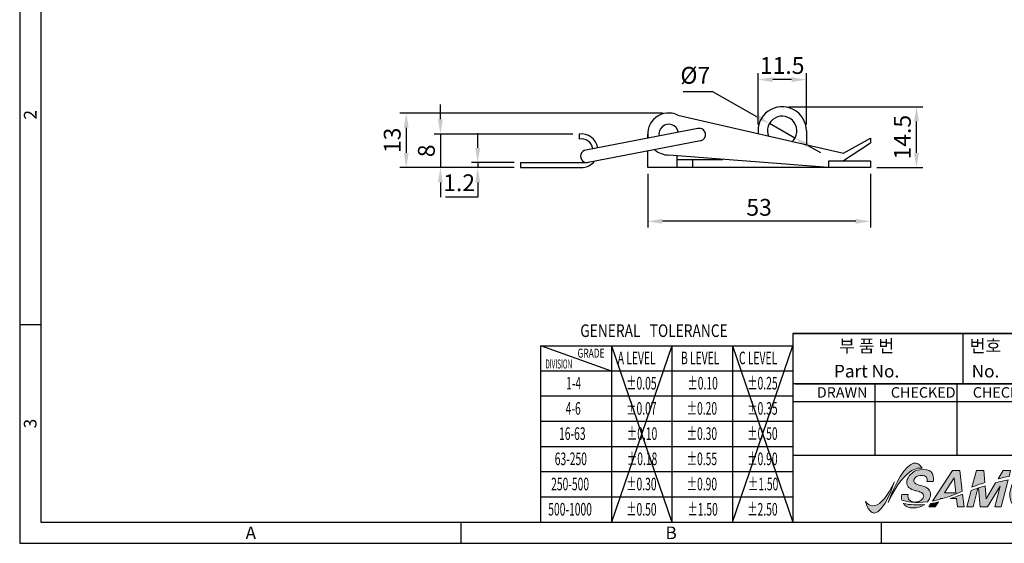
# Model space of a CAD drawing. Extents: x 0 to 367, y 0 to 257.
# Drawn here: x 0 to 234, y 0 to 125 of the extents above; entities that cross this region are included whole.
import ezdxf
from ezdxf.enums import TextEntityAlignment as Align

# ---------------------------------------------------------------- set-up
doc = ezdxf.new("R2010")
doc.units = 0
doc.header["$LTSCALE"] = 10
doc.header["$MEASUREMENT"] = 0
doc.linetypes.add('AUSGEZOGEN', pattern=[0])
doc.layers.get('0').update_dxf_attribs({"linetype": 'CONTINUOUS'})
doc.layers.get('Defpoints').update_dxf_attribs({"linetype": 'CONTINUOUS'})
doc.layers.add('레이어 1', color=7, linetype='CONTINUOUS', lineweight=0)
doc.layers.add('외형선', color=3, linetype='CONTINUOUS', lineweight=30)
doc.styles.get("Standard").update_dxf_attribs({"font": 'BareunDotum1.ttf', "width": 0.8})
doc.styles.add('style1', font='gulim.ttc')
doc.styles.add('TXT', font='simplex.shx', dxfattribs={"bigfont": 'whgtxt.shx'})
doc.dimstyles.get("Standard").update_dxf_attribs({"dimtxt": 2.5, "dimasz": 2.5, "dimexe": 1, "dimexo": 1, "dimgap": 0.8, "dimtad": 1, "dimtoh": 1, "dimdec": 4, "dimdsep": 46, "dimtxsty": 'Standard', "dimcen": 0, "dimclrd": 6, "dimclre": 6, "dimazin": 2, "dimtfac": 1, "dimtdec": 4, "dimtmove": 0, "dimatfit": 3, "dimfxl": 1, "dimtolj": 1, "dimtzin": 0, "dimarcsym": 0})

# ---------------------------------------------------------------- blocks, each defined once
blk = doc.blocks.new('*D31')
at = {"color": 6, "lineweight": -2}
for p, q in [((182.93, 103.92), (214.89, 103.92)), ((213.39, 92.92), (213.39, 100.42)), ((203.93, 89.42), (214.89, 89.42))]:
    blk.add_line(p, q, dxfattribs=at)
at = {"color": 6}
for points in [[(213.97, 100.42), (212.8, 100.42), (213.39, 103.92)], [(212.8, 92.92), (213.97, 92.92), (213.39, 89.42)]]:
    blk.add_solid(points, dxfattribs=at)
at = {"layer": 'Defpoints', "color": 0}
for p in [(181.43, 103.92), (213.39, 103.92), (202.43, 89.42)]:
    blk.add_point(p, dxfattribs=at)
at = {"color": 0, "insert": (210.03, 96.67), "char_height": 4, "attachment_point": 5, "rotation": 90}
blk.add_mtext('\\A1;14.5', dxfattribs=at)
blk = doc.blocks.new('_DotSmall')
at = {"color": 0, "linetype": 'ByBlock', "const_width": 0.5}
blk.add_lwpolyline([(-0.0625, 0, 1), (0.0625, 0, 1)], format="xyb", close=True, dxfattribs=at)
blk = doc.blocks.new('*D32')
at = {"color": 6, "lineweight": -2}
for p, q in [((175.68, 99.67), (175.68, 111.87)), ((183.68, 110.37), (179.18, 110.37)), ((187.18, 99.67), (187.18, 111.87))]:
    blk.add_line(p, q, dxfattribs=at)
at = {"color": 6}
for points in [[(179.18, 110.96), (179.18, 109.79), (175.68, 110.37)], [(183.68, 109.79), (183.68, 110.96), (187.18, 110.37)]]:
    blk.add_solid(points, dxfattribs=at)
at = {"layer": 'Defpoints', "color": 0}
for p in [(175.68, 110.37), (175.68, 98.17), (187.18, 98.17)]:
    blk.add_point(p, dxfattribs=at)
at = {"color": 0, "insert": (181.43, 113.73), "char_height": 4, "attachment_point": 5}
blk.add_mtext('\\A1;11.5', dxfattribs=at)
blk = doc.blocks.new('*D33')
at = {"color": 6, "lineweight": -2}
for p, q in [((157.84, 107.58), (164.87, 107.58)), ((164.87, 107.58), (175.34, 101.63)), ((184.47, 96.45), (178.38, 99.9)), ((187.51, 94.72), (190.56, 92.99))]:
    blk.add_line(p, q, dxfattribs=at)
at = {"color": 6}
for points in [[(175.05, 101.12), (175.63, 102.14), (178.38, 99.9)], [(187.8, 95.22), (187.22, 94.21), (184.47, 96.45)]]:
    blk.add_solid(points, dxfattribs=at)
at = {"layer": 'Defpoints', "color": 0}
for p in [(178.38, 99.9), (184.47, 96.45)]:
    blk.add_point(p, dxfattribs=at)
at = {"color": 0, "insert": (160.75, 111.39), "char_height": 4, "attachment_point": 5}
blk.add_mtext('\\A1;%%c7', dxfattribs=at)
blk = doc.blocks.new('*D34')
at = {"color": 6, "lineweight": -2}
for p, q in [((149.43, 87.92), (149.43, 75.14)), ((202.43, 87.92), (202.43, 75.14)), ((198.93, 76.64), (152.93, 76.64))]:
    blk.add_line(p, q, dxfattribs=at)
at = {"color": 6}
for points in [[(152.93, 77.22), (152.93, 76.06), (149.43, 76.64)], [(198.93, 76.06), (198.93, 77.22), (202.43, 76.64)]]:
    blk.add_solid(points, dxfattribs=at)
at = {"layer": 'Defpoints', "color": 0}
for p in [(149.43, 89.42), (202.43, 89.42), (149.43, 76.64)]:
    blk.add_point(p, dxfattribs=at)
at = {"color": 0, "insert": (175.93, 79.97), "char_height": 4, "attachment_point": 5}
blk.add_mtext('\\A1;53', dxfattribs=at)
blk = doc.blocks.new('*D35')
at = {"color": 6, "lineweight": -2}
for p, q in [((108.98, 94.12), (108.98, 97.62)), ((117.63, 90.62), (107.48, 90.62)), ((117.63, 89.42), (107.48, 89.42)), ((108.98, 90.62), (108.98, 89.42)), ((108.98, 85.92), (108.98, 82.42)), ((108.98, 82.42), (101.34, 82.42))]:
    blk.add_line(p, q, dxfattribs=at)
at = {"color": 6}
for points in [[(108.4, 94.12), (109.56, 94.12), (108.98, 90.62)], [(109.56, 85.92), (108.4, 85.92), (108.98, 89.42)]]:
    blk.add_solid(points, dxfattribs=at)
at = {"layer": 'Defpoints', "color": 0}
for p in [(108.98, 89.42), (119.13, 90.62), (119.13, 89.42)]:
    blk.add_point(p, dxfattribs=at)
at = {"color": 0, "insert": (104.56, 85.82), "char_height": 4, "attachment_point": 5}
blk.add_mtext('\\A1;1.2', dxfattribs=at)
blk = doc.blocks.new('*D36')
at = {"color": 6, "lineweight": -2}
for p, q in [((100.1, 100.92), (100.1, 104.42)), ((131.63, 97.42), (98.6, 97.42)), ((100.1, 97.42), (100.1, 89.42)), ((117.63, 89.42), (98.6, 89.42)), ((100.1, 85.92), (100.1, 82.42))]:
    blk.add_line(p, q, dxfattribs=at)
at = {"color": 6}
for points in [[(99.52, 100.92), (100.68, 100.92), (100.1, 97.42)], [(100.68, 85.92), (99.52, 85.92), (100.1, 89.42)]]:
    blk.add_solid(points, dxfattribs=at)
at = {"layer": 'Defpoints', "color": 0}
for p in [(133.13, 97.42), (100.1, 89.42), (119.13, 89.42)]:
    blk.add_point(p, dxfattribs=at)
at = {"color": 0, "insert": (96.77, 93.42), "char_height": 4, "attachment_point": 5, "rotation": 90}
blk.add_mtext('\\A1;8', dxfattribs=at)
blk = doc.blocks.new('*D37')
at = {"color": 6, "lineweight": -2}
for p, q in [((152.93, 102.42), (90.47, 102.42)), ((91.97, 98.92), (91.97, 92.92)), ((117.63, 89.42), (90.47, 89.42))]:
    blk.add_line(p, q, dxfattribs=at)
at = {"color": 6}
for points in [[(92.55, 98.92), (91.39, 98.92), (91.97, 102.42)], [(91.39, 92.92), (92.55, 92.92), (91.97, 89.42)]]:
    blk.add_solid(points, dxfattribs=at)
at = {"layer": 'Defpoints', "color": 0}
for p in [(154.43, 102.42), (91.97, 89.42), (119.13, 89.42)]:
    blk.add_point(p, dxfattribs=at)
at = {"color": 0, "insert": (88.64, 95.92), "char_height": 4, "attachment_point": 5, "rotation": 90}
blk.add_mtext('\\A1;13', dxfattribs=at)
blk = doc.blocks.new('Block_1')
at = {"layer": '레이어 1'}
h = blk.add_hatch(color=253, dxfattribs=at)
h.dxf.hatch_style = 2
edge = h.paths.add_edge_path()
edge.add_spline(control_points=[(89.03, -153.11), (89.03, -153.11), (91.34, -146.85), (93.62, -144.67), (95.89, -142.49), (97.05, -144.73), (97.13, -144.95), (97.13, -144.95), (93.38, -143.76), (89.03, -153.11)], knot_values=[0, 0, 0, 0, 1, 1, 1, 2, 2, 2, 3, 3, 3, 3], degree=3, periodic=0)
h = blk.add_hatch(color=253, dxfattribs=at)
h.dxf.hatch_style = 2
edge = h.paths.add_edge_path()
edge.add_spline(control_points=[(83.67, -152.86), (83.67, -152.86), (84.47, -154.1), (85.88, -153.86), (87.29, -153.61), (88.99, -151.43), (90.53, -148.21), (90.53, -148.21), (88.2, -155.66), (85.69, -155.62), (85.69, -155.62), (84.49, -155.78), (83.67, -152.86)], knot_values=[0, 0, 0, 0, 1, 1, 1, 2, 2, 2, 3, 3, 3, 4, 4, 4, 4], degree=3, periodic=0)
for points, knots in [([(89.03, -153.11), (89.03, -153.11), (91.34, -146.85), (93.62, -144.67), (95.89, -142.49), (97.05, -144.73), (97.13, -144.95), (97.13, -144.95), (93.38, -143.76), (89.03, -153.11)], [0, 0, 0, 0, 1, 1, 1, 2, 2, 2, 3, 3, 3, 3]), ([(83.67, -152.86), (83.67, -152.86), (84.47, -154.1), (85.88, -153.86), (87.29, -153.61), (88.99, -151.43), (90.53, -148.21), (90.53, -148.21), (88.2, -155.66), (85.69, -155.62), (85.69, -155.62), (84.49, -155.78), (83.67, -152.86)], [0, 0, 0, 0, 1, 1, 1, 2, 2, 2, 3, 3, 3, 4, 4, 4, 4])]:
    blk.add_open_spline(points, degree=3, knots=knots, dxfattribs=at)
blk = doc.blocks.new('Block_2')
at = {"layer": '레이어 1'}
h = blk.add_hatch(color=253, dxfattribs=at)
h.dxf.hatch_style = 2
edge = h.paths.add_edge_path()
edge.add_spline(control_points=[(124.55, -147.56), (124.82, -148.16), (124.83, -148.91), (124.59, -149.82), (124.35, -150.75), (123.93, -151.52), (123.35, -152.11), (122.76, -152.71), (122.1, -153.01), (121.37, -153.01), (120.62, -153.01), (120.12, -152.71), (119.85, -152.11), (119.59, -151.52), (119.58, -150.75), (119.83, -149.82), (120.07, -148.91), (120.48, -148.16), (121.05, -147.56), (121.15, -147.46), (121.26, -147.37), (121.37, -147.28), (120.75, -147.31), (120.07, -147.37), (119.33, -147.47), (118.83, -148.15), (118.46, -148.93), (118.23, -149.82), (117.87, -151.17), (117.95, -152.27), (118.44, -153.12), (118.94, -153.96), (119.79, -154.39), (121, -154.39), (122.22, -154.39), (123.29, -153.96), (124.23, -153.12), (125.17, -152.27), (125.82, -151.17), (126.18, -149.82), (126.35, -149.18), (126.42, -148.59), (126.39, -148.06), (125.96, -147.82), (125.34, -147.59), (124.48, -147.43), (124.5, -147.48), (124.53, -147.52), (124.55, -147.56)], knot_values=[0, 0, 0, 0, 1, 1, 1, 2, 2, 2, 3, 3, 3, 4, 4, 4, 5, 5, 5, 6, 6, 6, 7, 7, 7, 8, 8, 8, 9, 9, 9, 10, 10, 10, 11, 11, 11, 12, 12, 12, 13, 13, 13, 14, 14, 14, 15, 15, 15, 16, 16, 16, 16], degree=3, periodic=0)
h = blk.add_hatch(color=253, dxfattribs=at)
h.dxf.hatch_style = 2
edge = h.paths.add_edge_path()
edge.add_spline(control_points=[(107.76, -154.14), (107.76, -154.14), (109.25, -154.14), (109.25, -154.14), (109.25, -154.14), (110.42, -149.7), (110.42, -149.7), (109.89, -149.88), (109.34, -150.06), (108.78, -150.27), (108.78, -150.27), (107.76, -154.14), (107.76, -154.14)], knot_values=[0, 0, 0, 0, 1, 1, 1, 2, 2, 2, 3, 3, 3, 4, 4, 4, 4], degree=3, periodic=0)
h = blk.add_hatch(color=253, dxfattribs=at)
h.dxf.hatch_style = 2
edge = h.paths.add_edge_path()
edge.add_spline(control_points=[(112.36, -152.23), (112.36, -152.23), (112.13, -149.15), (112.13, -149.15), (111.63, -149.3), (111.1, -149.47), (110.56, -149.65), (110.56, -149.65), (110.97, -154.15), (110.97, -154.15), (110.97, -154.15), (112.72, -154.15), (112.72, -154.15), (112.72, -154.15), (115.73, -149.25), (115.73, -149.25), (115.73, -149.25), (114.44, -154.14), (114.44, -154.14), (114.44, -154.14), (115.94, -154.14), (115.94, -154.14), (115.94, -154.14), (117.61, -147.75), (117.61, -147.75), (116.7, -147.93), (115.71, -148.15), (114.63, -148.43), (114.63, -148.43), (112.36, -152.23), (112.36, -152.23)], knot_values=[0, 0, 0, 0, 1, 1, 1, 2, 2, 2, 3, 3, 3, 4, 4, 4, 5, 5, 5, 6, 6, 6, 7, 7, 7, 8, 8, 8, 9, 9, 9, 10, 10, 10, 10], degree=3, periodic=0)
h = blk.add_hatch(color=253, dxfattribs=at)
h.dxf.hatch_style = 2
edge = h.paths.add_edge_path()
edge.add_spline(control_points=[(105.31, -152.19), (105.31, -152.19), (105.54, -154.15), (105.54, -154.15), (105.54, -154.15), (107.12, -154.15), (107.12, -154.15), (107.12, -154.15), (106.75, -151.09), (106.75, -151.09), (106.06, -151.38), (105.04, -151.79), (103.83, -152.19), (103.83, -152.19), (105.31, -152.19), (105.31, -152.19)], knot_values=[0, 0, 0, 0, 1, 1, 1, 2, 2, 2, 3, 3, 3, 4, 4, 4, 5, 5, 5, 5], degree=3, periodic=0)
h = blk.add_hatch(color=253, dxfattribs=at)
h.dxf.hatch_style = 2
edge = h.paths.add_edge_path()
edge.add_spline(control_points=[(92.65, -153.32), (92.66, -153.33), (92.67, -153.35), (92.68, -153.37), (93.14, -154.07), (93.92, -154.41), (95.02, -154.41), (96.03, -154.41), (96.9, -154.17), (97.61, -153.67), (97.65, -153.64), (97.7, -153.6), (97.74, -153.57), (96.01, -153.75), (94.25, -153.72), (92.65, -153.32)], knot_values=[0, 0, 0, 0, 1, 1, 1, 2, 2, 2, 3, 3, 3, 4, 4, 4, 5, 5, 5, 5], degree=3, periodic=0)
h = blk.add_hatch(color=253, dxfattribs=at)
h.dxf.hatch_style = 2
edge = h.paths.add_edge_path()
edge.add_spline(control_points=[(98.72, -154.16), (98.72, -154.16), (100.27, -154.16), (100.27, -154.16), (100.27, -154.16), (101.02, -152.99), (101.02, -152.99), (100.44, -153.13), (99.84, -153.26), (99.23, -153.36), (99.23, -153.36), (98.72, -154.16), (98.72, -154.16)], knot_values=[0, 0, 0, 0, 1, 1, 1, 2, 2, 2, 3, 3, 3, 4, 4, 4, 4], degree=3, periodic=0)
for points, knots in [([(124.55, -147.56), (124.82, -148.16), (124.83, -148.91), (124.59, -149.82), (124.35, -150.75), (123.93, -151.52), (123.35, -152.11), (122.76, -152.71), (122.1, -153.01), (121.37, -153.01), (120.62, -153.01), (120.12, -152.71), (119.85, -152.11), (119.59, -151.52), (119.58, -150.75), (119.83, -149.82), (120.07, -148.91), (120.48, -148.16), (121.05, -147.56), (121.15, -147.46), (121.26, -147.37), (121.37, -147.28), (120.75, -147.31), (120.07, -147.37), (119.33, -147.47), (118.83, -148.15), (118.46, -148.93), (118.23, -149.82), (117.87, -151.17), (117.95, -152.27), (118.44, -153.12), (118.94, -153.96), (119.79, -154.39), (121, -154.39), (122.22, -154.39), (123.29, -153.96), (124.23, -153.12), (125.17, -152.27), (125.82, -151.17), (126.18, -149.82), (126.35, -149.18), (126.42, -148.59), (126.39, -148.06), (125.96, -147.82), (125.34, -147.59), (124.48, -147.43), (124.5, -147.48), (124.53, -147.52), (124.55, -147.56)], [0, 0, 0, 0, 1, 1, 1, 2, 2, 2, 3, 3, 3, 4, 4, 4, 5, 5, 5, 6, 6, 6, 7, 7, 7, 8, 8, 8, 9, 9, 9, 10, 10, 10, 11, 11, 11, 12, 12, 12, 13, 13, 13, 14, 14, 14, 15, 15, 15, 16, 16, 16, 16]), ([(107.76, -154.14), (107.76, -154.14), (109.25, -154.14), (109.25, -154.14), (109.25, -154.14), (110.42, -149.7), (110.42, -149.7), (109.89, -149.88), (109.34, -150.06), (108.78, -150.27), (108.78, -150.27), (107.76, -154.14), (107.76, -154.14)], [0, 0, 0, 0, 1, 1, 1, 2, 2, 2, 3, 3, 3, 4, 4, 4, 4]), ([(112.36, -152.23), (112.36, -152.23), (112.13, -149.15), (112.13, -149.15), (111.63, -149.3), (111.1, -149.47), (110.56, -149.65), (110.56, -149.65), (110.97, -154.15), (110.97, -154.15), (110.97, -154.15), (112.72, -154.15), (112.72, -154.15), (112.72, -154.15), (115.73, -149.25), (115.73, -149.25), (115.73, -149.25), (114.44, -154.14), (114.44, -154.14), (114.44, -154.14), (115.94, -154.14), (115.94, -154.14), (115.94, -154.14), (117.61, -147.75), (117.61, -147.75), (116.7, -147.93), (115.71, -148.15), (114.63, -148.43), (114.63, -148.43), (112.36, -152.23), (112.36, -152.23)], [0, 0, 0, 0, 1, 1, 1, 2, 2, 2, 3, 3, 3, 4, 4, 4, 5, 5, 5, 6, 6, 6, 7, 7, 7, 8, 8, 8, 9, 9, 9, 10, 10, 10, 10]), ([(105.31, -152.19), (105.31, -152.19), (105.54, -154.15), (105.54, -154.15), (105.54, -154.15), (107.12, -154.15), (107.12, -154.15), (107.12, -154.15), (106.75, -151.09), (106.75, -151.09), (106.06, -151.38), (105.04, -151.79), (103.83, -152.19), (103.83, -152.19), (105.31, -152.19), (105.31, -152.19)], [0, 0, 0, 0, 1, 1, 1, 2, 2, 2, 3, 3, 3, 4, 4, 4, 5, 5, 5, 5]), ([(92.65, -153.32), (92.66, -153.33), (92.67, -153.35), (92.68, -153.37), (93.14, -154.07), (93.92, -154.41), (95.02, -154.41), (96.03, -154.41), (96.9, -154.17), (97.61, -153.67), (97.65, -153.64), (97.7, -153.6), (97.74, -153.57), (96.01, -153.75), (94.25, -153.72), (92.65, -153.32)], [0, 0, 0, 0, 1, 1, 1, 2, 2, 2, 3, 3, 3, 4, 4, 4, 5, 5, 5, 5]), ([(98.72, -154.16), (98.72, -154.16), (100.27, -154.16), (100.27, -154.16), (100.27, -154.16), (101.02, -152.99), (101.02, -152.99), (100.44, -153.13), (99.84, -153.26), (99.23, -153.36), (99.23, -153.36), (98.72, -154.16), (98.72, -154.16)], [0, 0, 0, 0, 1, 1, 1, 2, 2, 2, 3, 3, 3, 4, 4, 4, 4])]:
    blk.add_open_spline(points, degree=3, knots=knots, dxfattribs=at)
blk = doc.blocks.new('Block_3')
at = {"layer": '레이어 1'}
h = blk.add_hatch(color=253, dxfattribs=at)
h.dxf.hatch_style = 2
edge = h.paths.add_edge_path()
edge.add_spline(control_points=[(98.41, -152.96), (98.68, -152.65), (98.88, -152.31), (99.01, -151.96), (99.2, -151.42), (99.22, -150.95), (99.06, -150.56), (98.9, -150.16), (98.64, -149.86), (98.29, -149.65), (97.88, -149.41), (97.47, -149.24), (97.05, -149.14), (96.62, -149.04), (96.27, -148.94), (95.99, -148.83), (95.73, -148.72), (95.51, -148.58), (95.32, -148.41), (95.13, -148.24), (95.09, -148.01), (95.19, -147.71), (95.27, -147.46), (95.45, -147.22), (95.72, -147), (96, -146.78), (96.42, -146.66), (97, -146.66), (97.57, -146.66), (97.95, -146.81), (98.14, -147.11), (98.33, -147.4), (98.38, -147.74), (98.28, -148.13), (98.28, -148.13), (99.76, -148.13), (99.76, -148.13), (99.93, -147.62), (99.87, -147.02), (99.57, -146.31), (99.26, -145.61), (98.52, -145.26), (97.35, -145.26), (96.31, -145.26), (95.47, -145.51), (94.83, -146.02), (94.2, -146.54), (93.79, -147.06), (93.61, -147.61), (93.41, -148.19), (93.42, -148.68), (93.63, -149.07), (93.84, -149.46), (94.2, -149.76), (94.69, -149.98), (95.09, -150.17), (95.48, -150.3), (95.88, -150.37), (96.27, -150.43), (96.62, -150.57), (96.95, -150.76), (97.19, -150.88), (97.36, -151.04), (97.45, -151.25), (97.55, -151.45), (97.53, -151.69), (97.4, -151.97), (97.25, -152.28), (97, -152.53), (96.67, -152.72), (96.34, -152.91), (95.91, -153.01), (95.39, -153.01), (94.82, -153.01), (94.38, -152.83), (94.08, -152.48), (93.78, -152.13), (93.69, -151.71), (93.82, -151.22), (93.82, -151.22), (92.34, -151.22), (92.34, -151.22), (92.2, -151.66), (92.19, -152.1), (92.3, -152.52), (93.35, -152.9), (95.36, -153.36), (98.41, -152.96)], knot_values=[0, 0, 0, 0, 1, 1, 1, 2, 2, 2, 3, 3, 3, 4, 4, 4, 5, 5, 5, 6, 6, 6, 7, 7, 7, 8, 8, 8, 9, 9, 9, 10, 10, 10, 11, 11, 11, 12, 12, 12, 13, 13, 13, 14, 14, 14, 15, 15, 15, 16, 16, 16, 17, 17, 17, 18, 18, 18, 19, 19, 19, 20, 20, 20, 21, 21, 21, 22, 22, 22, 23, 23, 23, 24, 24, 24, 25, 25, 25, 26, 26, 26, 27, 27, 27, 28, 28, 28, 29, 29, 29, 29], degree=3, periodic=0)
h = blk.add_hatch(color=253, dxfattribs=at)
h.dxf.hatch_style = 2
edge = h.paths.add_edge_path()
edge.add_spline(control_points=[(104.74, -147.25), (104.74, -147.25), (105.14, -150.82), (105.14, -150.82), (105.14, -150.82), (102.43, -150.82), (102.43, -150.82), (102.43, -150.82), (104.74, -147.25), (104.74, -147.25)], knot_values=[0, 0, 0, 0, 1, 1, 1, 2, 2, 2, 3, 3, 3, 3], degree=3, periodic=0)
edge = h.paths.add_edge_path()
edge.add_spline(control_points=[(101.54, -152.19), (101.54, -152.19), (101.98, -152.19), (101.98, -152.19), (103.39, -151.77), (104.95, -151.2), (106.67, -150.41), (106.67, -150.41), (106.07, -145.48), (106.07, -145.48), (106.07, -145.48), (104.33, -145.48), (104.33, -145.48), (104.33, -145.48), (99.62, -152.76), (99.62, -152.76), (100.19, -152.65), (100.8, -152.51), (101.44, -152.34), (101.44, -152.34), (101.54, -152.19), (101.54, -152.19)], knot_values=[0, 0, 0, 0, 1, 1, 1, 2, 2, 2, 3, 3, 3, 4, 4, 4, 5, 5, 5, 6, 6, 6, 7, 7, 7, 7], degree=3, periodic=0)
h = blk.add_hatch(color=253, dxfattribs=at)
h.dxf.hatch_style = 2
edge = h.paths.add_edge_path()
edge.add_spline(control_points=[(111.85, -145.49), (111.85, -145.49), (110.04, -145.49), (110.04, -145.49), (110.04, -145.49), (109, -149.44), (109, -149.44), (109.82, -149.12), (110.87, -148.74), (112.07, -148.36), (112.07, -148.36), (111.85, -145.49), (111.85, -145.49)], knot_values=[0, 0, 0, 0, 1, 1, 1, 2, 2, 2, 3, 3, 3, 4, 4, 4, 4], degree=3, periodic=0)
h = blk.add_hatch(color=253, dxfattribs=at)
h.dxf.hatch_style = 2
edge = h.paths.add_edge_path()
edge.add_spline(control_points=[(118.2, -145.49), (118.2, -145.49), (116.39, -145.49), (116.39, -145.49), (116.39, -145.49), (115.21, -147.47), (115.21, -147.47), (116.06, -147.26), (116.94, -147.07), (117.83, -146.91), (117.83, -146.91), (118.2, -145.49), (118.2, -145.49)], knot_values=[0, 0, 0, 0, 1, 1, 1, 2, 2, 2, 3, 3, 3, 4, 4, 4, 4], degree=3, periodic=0)
h = blk.add_hatch(color=253, dxfattribs=at)
h.dxf.hatch_style = 2
edge = h.paths.add_edge_path()
edge.add_spline(control_points=[(126.14, -146.88), (126.09, -146.76), (126.03, -146.65), (125.97, -146.54), (125.47, -145.69), (124.62, -145.27), (123.41, -145.27), (122.2, -145.27), (121.12, -145.69), (120.18, -146.54), (120.16, -146.55), (120.15, -146.57), (120.13, -146.58), (122.25, -146.37), (124.33, -146.4), (126.14, -146.88)], knot_values=[0, 0, 0, 0, 1, 1, 1, 2, 2, 2, 3, 3, 3, 4, 4, 4, 5, 5, 5, 5], degree=3, periodic=0)
for points, knots in [([(98.41, -152.96), (98.68, -152.65), (98.88, -152.31), (99.01, -151.96), (99.2, -151.42), (99.22, -150.95), (99.06, -150.56), (98.9, -150.16), (98.64, -149.86), (98.29, -149.65), (97.88, -149.41), (97.47, -149.24), (97.05, -149.14), (96.62, -149.04), (96.27, -148.94), (95.99, -148.83), (95.73, -148.72), (95.51, -148.58), (95.32, -148.41), (95.13, -148.24), (95.09, -148.01), (95.19, -147.71), (95.27, -147.46), (95.45, -147.22), (95.72, -147), (96, -146.78), (96.42, -146.66), (97, -146.66), (97.57, -146.66), (97.95, -146.81), (98.14, -147.11), (98.33, -147.4), (98.38, -147.74), (98.28, -148.13), (98.28, -148.13), (99.76, -148.13), (99.76, -148.13), (99.93, -147.62), (99.87, -147.02), (99.57, -146.31), (99.26, -145.61), (98.52, -145.26), (97.35, -145.26), (96.31, -145.26), (95.47, -145.51), (94.83, -146.02), (94.2, -146.54), (93.79, -147.06), (93.61, -147.61), (93.41, -148.19), (93.42, -148.68), (93.63, -149.07), (93.84, -149.46), (94.2, -149.76), (94.69, -149.98), (95.09, -150.17), (95.48, -150.3), (95.88, -150.37), (96.27, -150.43), (96.62, -150.57), (96.95, -150.76), (97.19, -150.88), (97.36, -151.04), (97.45, -151.25), (97.55, -151.45), (97.53, -151.69), (97.4, -151.97), (97.25, -152.28), (97, -152.53), (96.67, -152.72), (96.34, -152.91), (95.91, -153.01), (95.39, -153.01), (94.82, -153.01), (94.38, -152.83), (94.08, -152.48), (93.78, -152.13), (93.69, -151.71), (93.82, -151.22), (93.82, -151.22), (92.34, -151.22), (92.34, -151.22), (92.2, -151.66), (92.19, -152.1), (92.3, -152.52), (93.35, -152.9), (95.36, -153.36), (98.41, -152.96)], [0, 0, 0, 0, 1, 1, 1, 2, 2, 2, 3, 3, 3, 4, 4, 4, 5, 5, 5, 6, 6, 6, 7, 7, 7, 8, 8, 8, 9, 9, 9, 10, 10, 10, 11, 11, 11, 12, 12, 12, 13, 13, 13, 14, 14, 14, 15, 15, 15, 16, 16, 16, 17, 17, 17, 18, 18, 18, 19, 19, 19, 20, 20, 20, 21, 21, 21, 22, 22, 22, 23, 23, 23, 24, 24, 24, 25, 25, 25, 26, 26, 26, 27, 27, 27, 28, 28, 28, 29, 29, 29, 29]), ([(101.54, -152.19), (101.54, -152.19), (101.98, -152.19), (101.98, -152.19), (103.39, -151.77), (104.95, -151.2), (106.67, -150.41), (106.67, -150.41), (106.07, -145.48), (106.07, -145.48), (106.07, -145.48), (104.33, -145.48), (104.33, -145.48), (104.33, -145.48), (99.62, -152.76), (99.62, -152.76), (100.19, -152.65), (100.8, -152.51), (101.44, -152.34), (101.44, -152.34), (101.54, -152.19), (101.54, -152.19)], [0, 0, 0, 0, 1, 1, 1, 2, 2, 2, 3, 3, 3, 4, 4, 4, 5, 5, 5, 6, 6, 6, 7, 7, 7, 7]), ([(104.74, -147.25), (104.74, -147.25), (105.14, -150.82), (105.14, -150.82), (105.14, -150.82), (102.43, -150.82), (102.43, -150.82), (102.43, -150.82), (104.74, -147.25), (104.74, -147.25)], [0, 0, 0, 0, 1, 1, 1, 2, 2, 2, 3, 3, 3, 3]), ([(111.85, -145.49), (111.85, -145.49), (110.04, -145.49), (110.04, -145.49), (110.04, -145.49), (109, -149.44), (109, -149.44), (109.82, -149.12), (110.87, -148.74), (112.07, -148.36), (112.07, -148.36), (111.85, -145.49), (111.85, -145.49)], [0, 0, 0, 0, 1, 1, 1, 2, 2, 2, 3, 3, 3, 4, 4, 4, 4]), ([(118.2, -145.49), (118.2, -145.49), (116.39, -145.49), (116.39, -145.49), (116.39, -145.49), (115.21, -147.47), (115.21, -147.47), (116.06, -147.26), (116.94, -147.07), (117.83, -146.91), (117.83, -146.91), (118.2, -145.49), (118.2, -145.49)], [0, 0, 0, 0, 1, 1, 1, 2, 2, 2, 3, 3, 3, 4, 4, 4, 4]), ([(126.14, -146.88), (126.09, -146.76), (126.03, -146.65), (125.97, -146.54), (125.47, -145.69), (124.62, -145.27), (123.41, -145.27), (122.2, -145.27), (121.12, -145.69), (120.18, -146.54), (120.16, -146.55), (120.15, -146.57), (120.13, -146.58), (122.25, -146.37), (124.33, -146.4), (126.14, -146.88)], [0, 0, 0, 0, 1, 1, 1, 2, 2, 2, 3, 3, 3, 4, 4, 4, 5, 5, 5, 5])]:
    blk.add_open_spline(points, degree=3, knots=knots, dxfattribs=at)
blk = doc.blocks.new('Block_0')
at = {"layer": '레이어 1'}
for name in ['Block_1', 'Block_3', 'Block_2']:
    blk.add_blockref(name, (0, 0), dxfattribs=at)

msp = doc.modelspace()

# ---------------------------------------------------------------- linework, layer by layer
at = {"color": 3}
for p, q in [((0, 257), (0, 0)), ((5, 252), (5, 5)), ((5, 52), (0, 52)), ((184, 49.975), (362, 49.975)), ((362, 37.975), (184, 37.975)), ((5, 5), (362, 5)), ((105, 5), (105, 0)), ((205, 5), (205, 0)), ((0, 0), (367, 0))]:
    msp.add_line(p, q, dxfattribs=at)
at = {"color": 3, "linetype": 'AUSGEZOGEN'}
for p, q in [((184, 49.975), (184, 5)), ((124, 47), (184, 47)), ((124, 5), (124, 47)), ((140.8, 47), (140.8, 5)), ((184, 47), (184, 5)), ((184, 41), (124, 41)), ((184, 41), (124, 41)), ((184.5, 37.975), (362, 37.975))]:
    msp.add_line(p, q, dxfattribs=at)
at = {"color": 5}
for p, q in [((362, 49.975), (184, 49.975)), ((224.4, 49.975), (224.4, 37.975)), ((140.8, 41), (124, 47)), ((155.2, 47), (140.8, 5)), ((140.8, 47), (155.2, 5)), ((155.2, 47), (155.2, 5)), ((169.6, 47), (169.6, 5)), ((169.6, 47), (184, 5)), ((169.6, 5), (184, 47)), ((203.505, 37.975), (203.505, 20.975)), ((223.005, 37.975), (223.005, 20.975)), ((184, 35), (124, 35)), ((184.005, 33.725), (262.005, 33.725)), ((184, 29), (124, 29)), ((184, 23), (124, 23)), ((184, 20.975), (362, 20.975)), ((184, 17), (124, 17)), ((184, 11), (124, 11))]:
    msp.add_line(p, q, dxfattribs=at)
at = {"layer": '외형선', "color": 7}
for p, q in [((156.57, 101.94), (196.053, 92.873)), ((161.392, 98.771), (134.697, 93.597)), ((133.125, 97.424), (133.125, 96.211)), ((149.425, 96.385), (149.425, 97.424)), ((175.675, 98.174), (175.675, 97.85)), ((187.175, 98.174), (187.175, 94.738)), ((196.053, 92.873), (202.425, 96.424)), ((202.425, 96.424), (202.425, 95.347)), ((161.958, 95.825), (135.262, 90.651)), ((195.766, 90.924), (202.425, 95.347)), ((149.425, 89.424), (149.425, 93.326)), ((192.425, 89.424), (154.425, 92.424)), ((156.425, 89.424), (156.425, 92.266)), ((119.125, 90.624), (134.816, 90.624)), ((119.125, 90.624), (119.125, 89.424)), ((119.125, 89.424), (134.092, 89.424)), ((202.425, 89.424), (149.425, 89.424)), ((156.425, 91.345), (167.342, 91.345)), ((160.096, 91.345), (160.096, 89.424)), ((202.425, 90.924), (192.425, 90.924)), ((192.425, 90.924), (192.425, 89.424)), ((202.425, 90.924), (202.425, 89.424))]:
    msp.add_line(p, q, dxfattribs=at)
for centre, radius, start, end in [((181.425, 98.174), 5.75, 0, 188.10698), ((154.425, 97.424), 5, 64.59781, 191.75282), ((181.425, 98.174), 3.5, 310.95393, 203.20144), ((154.425, 97.424), 2.32, 10.2499, 192.30322), ((161.675, 97.298), 1.5, 280.86822, 100.86822), ((133.608, 93.424), 4.029, 10.66842, 96.88654), ((133.608, 93.424), 2.829, 10.41045, 99.83217), ((134.98, 92.12), 1.505, 100.86822, 287.26424), ((154.425, 97.424), 5, 228.74303, 270), ((133.608, 93.424), 4.029, 276.88654, 322.2351)]:
    msp.add_arc(centre, radius, start, end, dxfattribs=at)

# ---------------------------------------------------------------- block references
at = {"layer": '레이어 1'}
msp.add_blockref('Block_0', (117.589, 162.826), dxfattribs=at)

# ---------------------------------------------------------------- texts
at = {"color": 3, "style": 'style1'}
for s, p in [('2', (2.5, 102)), ('3', (2.5, 28.5))]:
    msp.add_text(s, height=3, rotation=90, dxfattribs=at).set_placement(p, align=Align.MIDDLE_CENTER)
at = {"color": 3, "linetype": 'AUSGEZOGEN', "style": 'TXT'}
for s, height, width, p in [('GENERAL   TOLERANCE', 3, 0.8, (133.385, 49.108)), ('GRADE', 2.14, 0.683721, (132.743, 44.191)), ('A LEVEL', 3, 0.6, (142.298, 42.631)), ('B LEVEL', 3, 0.6, (157.341, 42.631)), ('C LEVEL', 3, 0.6, (171.141, 42.631)), ('DIVISION', 2.1421, 0.518571, (125.084, 41.61)), ('%%P0.05', 3, 0.6, (144.313, 36.611)), ('%%P0.10', 3, 0.6, (158.884, 36.611)), ('%%P0.25', 3, 0.6, (173.113, 36.611)), ('1-4', 3, 0.6, (130.006, 36.611)), ('4-6', 3, 0.6, (129.92, 30.611)), ('%%P0.07', 3, 0.6, (144.313, 30.611)), ('%%P0.20', 3, 0.6, (158.713, 30.611)), ('%%P0.35', 3, 0.6, (173.113, 30.611)), ('16-63', 3, 0.6, (128.335, 24.611)), ('%%P0.10', 3, 0.6, (144.484, 24.611)), ('%%P0.30', 3, 0.6, (158.713, 24.611)), ('%%P0.50', 3, 0.6, (173.113, 24.611)), ('63-250', 3, 0.6, (127.306, 18.611)), ('%%P0.18', 3, 0.6, (144.484, 18.611)), ('%%P0.55', 3, 0.6, (158.713, 18.611)), ('%%P0.90', 3, 0.6, (173.113, 18.611)), ('250-500', 3, 0.6, (126.449, 12.611)), ('%%P0.30', 3, 0.6, (144.313, 12.611)), ('%%P0.90', 3, 0.6, (158.713, 12.611)), ('%%P1.50', 3, 0.6, (173.284, 12.611)), ('500-1000', 3, 0.6, (125.763, 6.611)), ('%%P0.50', 3, 0.6, (144.313, 6.591)), ('%%P1.50', 3, 0.6, (158.884, 6.591)), ('%%P2.50', 3, 0.6, (173.113, 6.591))]:
    msp.add_text(s, height=height, dxfattribs=dict(at, width=width)).set_placement(p)
at = {"color": 3, "style": 'style1'}
for s, p in [('부 품 번', (201.516, 46.975)), ('번호', (229.8, 46.975)), ('Part No.', (201.516, 40.975)), ('No.', (229.8, 40.975)), ('A', (55, 2.5)), ('B', (155, 2.5))]:
    msp.add_text(s, height=3, dxfattribs=at).set_placement(p, align=Align.MIDDLE_CENTER)
for s, p in [('DRAWN', (189.679, 34.666)), ('CHECKED', (207.281, 34.666)), ('CHECKED', (226.781, 34.666))]:
    msp.add_text(s, height=2.5, dxfattribs=at).set_placement(p)

# ---------------------------------------------------------------- dimensions: what is measured, and where the dimension line sits
at = {"color": 7}
for base, p1, p2, picture, middle in [((175.675, 110.375), (187.175, 98.174), (175.675, 98.174), '*D32', (181.425, 113.731)), ((149.425, 76.639), (202.425, 89.424), (149.425, 89.424), '*D34', (175.925, 79.967))]:
    dim = msp.add_linear_dim(base=base, p1=p1, p2=p2, dimstyle='Standard', override={"dimtxt": 4, "dimasz": 3.5, "dimexe": 1.5, "dimexo": 1.5, "dimgap": 1.2, "dimdec": 2, "dimblk1": 'DotSmall', "dimtdec": 2, "dimtfill": 0}, dxfattribs=at)
    dim.commit()
    dim.dimension.update_dxf_attribs({"geometry": picture, "text_midpoint": middle})
dim = msp.add_diameter_dim_2p(p1=(184.469, 96.445), p2=(178.382, 99.902), dimstyle='Standard', override={"dimtxt": 4, "dimasz": 3.5, "dimexe": 1.5, "dimexo": 1.5, "dimgap": 1.2, "dimdec": 2, "dimblk1": 'DotSmall', "dimtdec": 2, "dimtfill": 0}, dxfattribs=at)
dim.commit()
dim.dimension.update_dxf_attribs({"geometry": '*D33', "text_midpoint": (160.755, 107.577), "dimtype": 163})
for base, p1, p2, picture, middle in [((100.1, 89.424), (133.125, 97.424), (119.125, 89.424), '*D36', (96.772, 93.424)), ((213.388, 103.924), (202.425, 89.424), (181.425, 103.924), '*D31', (210.032, 96.674)), ((91.971, 89.424), (154.425, 102.424), (119.125, 89.424), '*D37', (88.643, 95.924)), ((108.98, 89.424), (119.125, 90.624), (119.125, 89.424), '*D35', (104.56, 85.816))]:
    dim = msp.add_linear_dim(base=base, p1=p1, p2=p2, angle=90, dimstyle='Standard', override={"dimtxt": 4, "dimasz": 3.5, "dimexe": 1.5, "dimexo": 1.5, "dimgap": 1.2, "dimdec": 2, "dimblk1": 'DotSmall', "dimtdec": 2, "dimtfill": 0}, dxfattribs=at)
    dim.commit()
    dim.dimension.update_dxf_attribs({"geometry": picture, "text_midpoint": middle})

doc.saveas('drawing.dxf')
